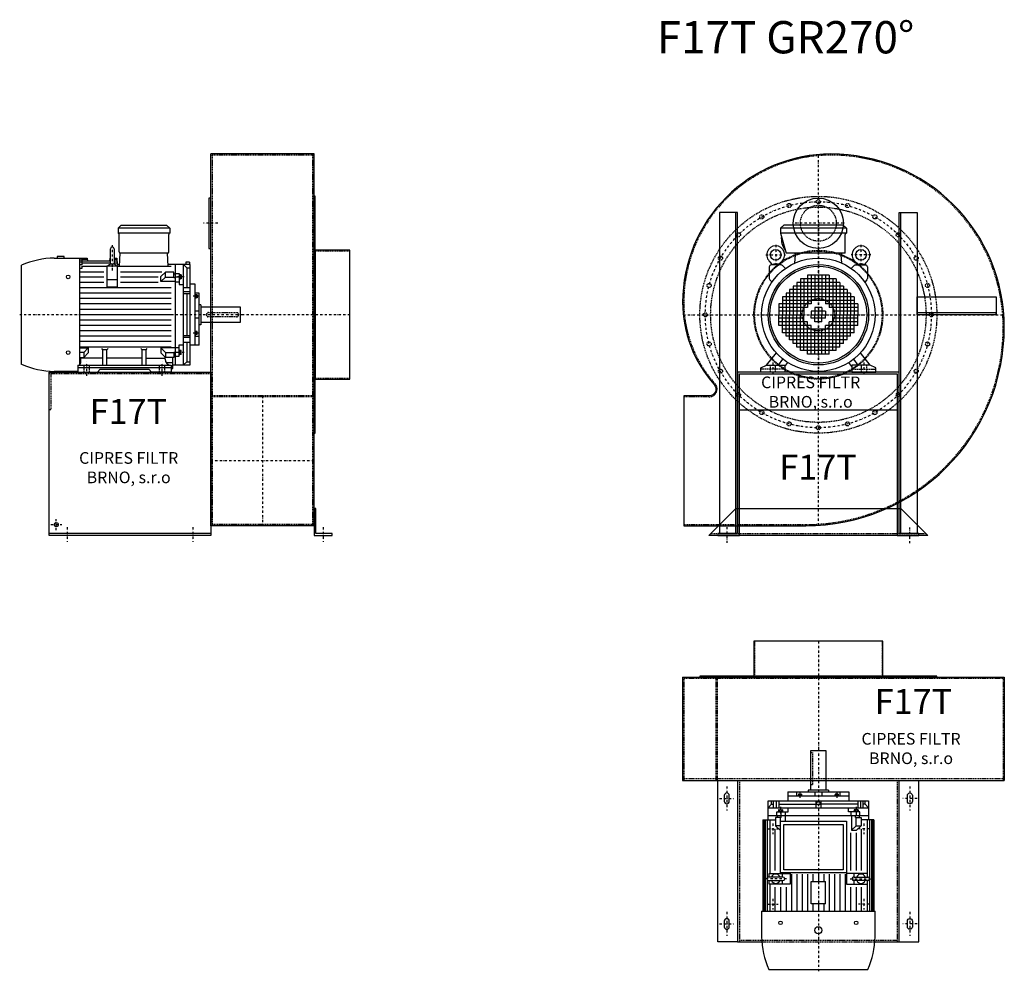
# Model space of a CAD drawing. Units: millimetres. Extents: x -67 to 5562, y -7133 to 4567.
# Drawn here: x -67 to 2676, y -7133 to -4481 of the extents above; entities that cross this region are included whole.
import ezdxf

# ---------------------------------------------------------------- set-up
doc = ezdxf.new("R2010")
doc.units = ezdxf.units.MM
doc.linetypes.add('SKRYTÁ2', pattern=[4.7625, 3.175, -1.5875])
doc.linetypes.add('ČERCHOVANÁ2', pattern=[12.7, 6.35, -3.175, 0, -3.175])
for name, color, linetype in [('NEVID', 8, 'SKRYTÁ2'), ('OSY', 3, 'ČERCHOVANÁ2'), ('TEXT', 6, 'Continuous')]:
    doc.layers.add(name, color=color, linetype=linetype)
doc.styles.get("Standard").update_dxf_attribs({"font": 'ARIAL.TTF'})

# ---------------------------------------------------------------- blocks, each defined once
blk = doc.blocks.new('MOTOR 15.0kW LEVÝ BOK')
for p, q in [((-123, 401), (-114, 410)), ((21, 401), (-123, 401)), ((-123, 401), (-123, 387)), ((21, 387), (-123, 387)), ((-114, 410), (12, 410)), ((21, 401), (12, 410)), ((21, 401), (21, 387)), ((-120, 335), (-120, 384)), ((18, 335), (18, 384)), ((-144.2, 303.8), (-144.2, 343.8)), ((-139.2, 348.8), (-139.2, 348.8)), ((-134.2, 343.8), (-134.2, 303.8)), ((-118.6, 295.6), (-117, 332)), ((15, 332), (-117, 332)), ((16.9, 295.6), (15, 332)), ((-300.7, 318), (-229.2, 318)), ((-272.7, 322), (-292.7, 322)), ((-292.7, 322), (-292.7, 318)), ((-272.7, 318), (-272.7, 322)), ((-229.2, 21.5), (-229.2, 318)), ((-224.2, 316.7), (-229.2, 316.7)), ((-224.2, 311.9), (-229.2, 311.9)), ((-224.2, 306.3), (-229.2, 306.3)), ((-224.2, 318), (-209.2, 318)), ((-224.2, 318), (-224.2, 316.7)), ((-224.2, 314.9), (-208.9, 314.9)), ((-224.2, 314.9), (-224.2, 311.9)), ((-224.2, 310.3), (-144.2, 310.3)), ((-224.2, 310.3), (-224.2, 306.3)), ((-224.2, 304.5), (-144.2, 304.5)), ((-224.2, 304.5), (-224.2, 299.5)), ((-209.2, 318), (-208.5, 310.3)), ((-146.2, 318), (-146.8, 310.3)), ((-146.4, 314.9), (-144.2, 314.9)), ((-146.2, 318), (-144.2, 318)), ((-134.2, 318), (-126.7, 318)), ((-134.2, 314.9), (-126.5, 314.9)), ((-134.2, 310.3), (-126.2, 310.3)), ((-134.2, 304.5), (-125.7, 304.5)), ((-126.7, 318), (-125.5, 300)), ((76, 306.1), (66, 306.1)), ((66, 306.1), (66, 300)), ((76, 306.1), (76, 300)), ((-392, 21.7), (-392, 298.3)), ((-224.2, 299.5), (-229.2, 299.5)), ((-224.2, 288.6), (-229.2, 288.6)), ((-229.2, 280), (-162.2, 280)), ((-224.2, 295.6), (-154.2, 295.6)), ((-224.2, 295.6), (-224.2, 288.6)), ((-124.2, 295.6), (-154.2, 295.6)), ((-154.2, 295.6), (-154.2, 238.2)), ((-125.5, 300), (-118.4, 300)), ((-124.2, 238.2), (-124.2, 295.6)), ((-124.2, 295.6), (25, 295.6)), ((-116.2, 280), (-1.2, 280)), ((-3.6, 266.6), (8.8, 279)), ((32, 279), (8.8, 279)), ((8.8, 265.1), (8.8, 279)), ((78, 300), (16.7, 300)), ((32, 263.9), (32, 279)), ((36, 300), (36, 20)), ((36, 275.2), (47, 275.2)), ((47, 275.2), (47, 244.2)), ((59, 20), (59, 300)), ((68.5, 290.8), (59, 300)), ((68.5, 290.8), (78, 290.8)), ((68.5, 290.8), (68.5, 236)), ((78, 20), (78, 300)), ((-162.2, 265), (-229.2, 265)), ((-162.2, 250), (-229.2, 250)), ((-124.2, 257.7), (-154.2, 257.7)), ((-11.2, 265), (-116.2, 265)), ((-11.2, 250), (-116.2, 250)), ((-3.6, 252.7), (-3.6, 266.6)), ((-3.6, 252.7), (8.8, 265.1)), ((36, 252.7), (-3.6, 252.7)), ((8.8, 265.1), (32, 265.1)), ((32, 274.2), (36, 274.2)), ((32, 263.9), (36, 263.9)), ((47, 264.9), (36, 264.9)), ((36, 251.7), (47, 251.7)), ((48, 273.1), (47, 273.1)), ((48, 257.6), (47, 257.6)), ((48, 273.1), (48, 257.6)), ((53, 271.1), (48, 271.1)), ((53, 259.6), (48, 259.6)), ((52.2, 268.2), (48.8, 268.2)), ((52.2, 262.5), (48.8, 262.5)), ((53, 271.1), (53, 259.6)), ((25, 235), (-229.2, 235)), ((25, 220), (-229.2, 220)), ((-154.2, 238.2), (-124.2, 238.2)), ((47, 244.2), (59, 244.2)), ((59, 236), (78, 236)), ((78, 223.9), (59, 223.9)), ((92, 245), (78, 245)), ((92, 75), (92, 245)), ((103, 220), (92, 220)), ((103, 75), (103, 220)), ((25, 205), (-229.2, 205)), ((78, 218.4), (59, 218.4)), ((68.5, 218.4), (68.5, 101.6)), ((93, 217.5), (92, 217.5)), ((93, 205), (92, 205)), ((93, 217.5), (93, 205)), ((97, 215.5), (93, 215.5)), ((97, 207), (93, 207)), ((96.2, 213.4), (93.8, 213.4)), ((96.2, 209.1), (93.8, 209.1)), ((97, 215.5), (97, 207)), ((25, 190), (-229.2, 190)), ((25, 175), (-229.2, 175)), ((103, 170), (92, 170)), ((108, 188), (103, 188)), ((108, 188), (108, 132)), ((218, 181), (108, 181)), ((218, 139), (218, 181)), ((25, 160), (-229.2, 160)), ((25, 145), (-229.2, 145)), ((103, 150), (92, 150)), ((108, 139), (218, 139)), ((25, 130), (-229.2, 130)), ((25, 115), (-229.2, 115)), ((93, 115), (92, 115)), ((93, 102.5), (93, 115)), ((97, 113), (93, 113)), ((96.2, 110.9), (93.8, 110.9)), ((97, 104.5), (97, 113)), ((108, 132), (103, 132)), ((25, 100), (-229.2, 100)), ((25, 85), (-229.2, 85)), ((78, 101.6), (59, 101.6)), ((78, 96.1), (59, 96.1)), ((59, 84), (78, 84)), ((68.5, 84), (68.5, 29.2)), ((93, 102.5), (92, 102.5)), ((92, 99.9), (103, 99.9)), ((97, 104.5), (93, 104.5)), ((96.2, 106.6), (93.8, 106.6)), ((25, 70), (-229.2, 70)), ((-229.2, 67.3), (-206.4, 67.3)), ((-218.8, 54.9), (-229.2, 54.9)), ((-206.4, 67.3), (-218.8, 54.9)), ((-218.8, 54.9), (-218.8, 41)), ((-206.4, 67.3), (-206.4, 53.4)), ((-165, 62.3), (-168.5, 65.9)), ((-165, 19), (-165, 62.3)), ((-154, 62.3), (-165, 62.3)), ((-154, 62.3), (-150.5, 65.9)), ((-154, 19), (-154, 62.3)), ((-56, 62.3), (-59.5, 65.9)), ((-56, 19), (-56, 62.3)), ((-45, 62.3), (-56, 62.3)), ((-45, 62.3), (-41.5, 65.9)), ((-45, 19), (-45, 62.3)), ((36, 67.3), (-3.6, 67.3)), ((-3.6, 67.3), (8.8, 54.9)), ((-3.6, 67.3), (-3.6, 53.4)), ((8.8, 54.9), (32, 54.9)), ((8.8, 54.9), (8.8, 41)), ((32, 56.1), (32, 41)), ((32, 56.1), (36, 56.1)), ((36, 68.3), (47, 68.3)), ((47, 55.1), (36, 55.1)), ((47, 44.8), (47, 75.8)), ((47, 75.8), (59, 75.8)), ((48, 62.4), (47, 62.4)), ((48, 46.9), (48, 62.4)), ((53, 60.4), (48, 60.4)), ((52.2, 57.5), (48.8, 57.5)), ((53, 48.9), (53, 60.4)), ((92, 75), (78, 75)), ((103, 75), (92, 75)), ((-229.2, 41), (-218.8, 41)), ((-227, 27), (-227, 41)), ((-165, 38.8), (-227, 38.8)), ((-206.4, 53.4), (-218.8, 41)), ((-56, 38.8), (-154, 38.8)), ((-45, 38.8), (8.2, 38.8)), ((-3.6, 53.4), (8.8, 41)), ((8.2, 35.8), (8.2, 41.5)), ((32, 41), (8.8, 41)), ((30, 10), (30, 41)), ((32, 45.8), (36, 45.8)), ((36, 44.8), (47, 44.8)), ((48, 46.9), (47, 46.9)), ((53, 48.9), (48, 48.9)), ((52.2, 51.8), (48.8, 51.8)), ((68.5, 29.2), (59, 20)), ((68.5, 29.2), (78, 29.2)), ((-235, 2), (-300.7, 2)), ((-235, 19), (-235, 0)), ((-235, 19), (25, 19)), ((25, 12), (-235, 12)), ((-235, 0), (-235, 3)), ((-235, 0), (-180.5, 0)), ((-180.5, 0), (-172.5, 8)), ((-172.5, 8), (-37.5, 8)), ((-29.5, 0), (-37.5, 8)), ((25, 0), (-29.5, 0)), ((10.8, 26.9), (29.5, 26.9)), ((25, 19), (25, 0)), ((25, 10), (30, 10)), ((30, 20), (78, 20))]:
    blk.add_line(p, q)
for centre in [(-262, 265.4), (-262, 54.6)]:
    blk.add_circle(centre, 5)
for centre, radius, start, end in [((-123, 384), 3, 0, 90), ((21, 384), 3, 90, 180), ((21, 384), 3, 90, 180), ((-139.2, 343.8), 5, 90, 180), ((-139.2, 343.8), 5, 0, 90), ((-117, 335), 3, 180, 270), ((15, 335), 3, 270, 0), ((-295.5, 72.9), 245.1, 91.2188, 113.1731), ((-139.2, 303.8), 5, 180, 219.7761), ((-139.2, 303.8), 5, 320.4827, 0), ((-139.1, 282.8), 18.3, 44.6753, 135.3247), ((53.6, 271.1), 5.61, 180, 210.9791), ((53.6, 265.4), 5.61, 149.0209, 210.9791), ((53.6, 259.6), 5.61, 149.0209, 180), ((47.4, 271.1), 5.61, 329.0209, 0), ((47.4, 265.4), 5.61, 329.0209, 30.9791), ((47.4, 259.6), 5.61, 0, 30.9791), ((96.3, 215.6), 3.3, 180.278, 220.7738), ((96.3, 211.3), 3.25, 138.9482, 221.0518), ((96.3, 207), 3.3, 139.2262, 179.722), ((93.7, 215.6), 3.3, 319.2262, 359.722), ((93.7, 211.3), 3.25, 318.9482, 41.0518), ((93.7, 207), 3.3, 0.278, 40.7738), ((96.3, 113), 3.3, 180.278, 220.7738), ((96.3, 108.7), 3.25, 138.9482, 221.0518), ((93.7, 113), 3.3, 319.2262, 359.722), ((93.7, 108.7), 3.25, 318.9482, 41.0518), ((96.3, 104.4), 3.3, 139.2262, 179.722), ((93.7, 104.4), 3.3, 0.278, 40.7738), ((53.6, 60.4), 5.61, 180, 210.9791), ((53.6, 54.6), 5.61, 149.0209, 210.9791), ((47.4, 60.4), 5.61, 329.0209, 0), ((47.4, 54.6), 5.61, 329.0209, 30.9791), ((25, 35.8), 16.8, 180, 270), ((53.6, 48.9), 5.61, 149.0209, 180), ((47.4, 48.9), 5.61, 0, 30.9791), ((-295.5, 247.1), 245.1, 246.8269, 268.7812), ((-235, 27), 8, 270, 0)]:
    blk.add_arc(centre, radius, start, end)
at = {"layer": 'NEVID'}
for p, q in [((-217.2, 0), (-217.2, 19)), ((-202.8, 0), (-202.8, 19)), ((-7.2, 0), (-7.2, 19)), ((7.2, 0), (7.2, 19))]:
    blk.add_line(p, q, dxfattribs=at)
blk.add_lwpolyline([(207, 154), (129, 154, -0.414214), (123, 160), (123, 160, -0.414214), (129, 166), (207, 166, -0.414214), (213, 160), (213, 160, -0.414214)], format="xyb", close=True, dxfattribs=at)
at = {"layer": 'OSY'}
for p, q in [((-139.2, 353.8), (-139.1, 282.8)), ((61.5, 265.4), (39.5, 265.4)), ((103.5, 211.3), (86.5, 211.3)), ((223, 160), (-397, 160)), ((103.5, 108.7), (86.5, 108.7)), ((-210, -10), (-210, 29)), ((0, -10), (0, 29)), ((61.5, 54.6), (39.5, 54.6))]:
    blk.add_line(p, q, dxfattribs=at)
blk = doc.blocks.new('F17T GR270 LEVÝ BOK')
for p, q in [((-100, 448), (-388, 448)), ((-388, -588), (-388, 448)), ((-100, -588), (-100, 448)), ((-100, -588), (-388, -588)), ((-388, -610), (-838, -610))]:
    blk.add_line(p, q)
for points in [[(-97, -330), (-97, 330), (-100, 330), (-100, -330)], [(-388, 325), (-393, 325), (-393, 185), (-388, 185)], [(0, -179.5), (0, 179.5), (-97, 179.5), (-97, -179.5)], [(-100, -540), (-100, -615), (-50, -615), (-50, -610), (-95, -610), (-95, -540)]]:
    blk.add_lwpolyline(points, close=True)
blk.add_lwpolyline([(-388, -615), (-838, -615), (-838, -160), (-388, -160), (-388, -615)])
blk.add_circle((-818, -585), 5.5)
at = {"layer": 'NEVID'}
for p, q in [((-100, 445), (-388, 445)), ((-384, 445), (-384, -585)), ((-104, 445), (-104, -585)), ((0, 177.5), (-100, 177.5)), ((-388, -165), (-838, -165)), ((0, -177.5), (-100, -177.5)), ((-100, -226), (-388, -226)), ((-100, -229), (-388, -229)), ((-100, -585), (-388, -585))]:
    blk.add_line(p, q, dxfattribs=at)
blk.add_lwpolyline([(-833, -165), (-833, -265), (-838, -265)], dxfattribs=at)
at = {"layer": 'OSY'}
for p, q in [((-368, 255), (-408, 255)), ((0, 0), (-300, 0)), ((-244, -226), (-244, -588)), ((-100, -407), (-388, -407)), ((-818, -600), (-818, -570)), ((-833, -585), (-803, -585)), ((-788, -592.5), (-788, -632.5)), ((-438, -592.5), (-438, -632.5)), ((-75, -592.5), (-75, -632.5))]:
    blk.add_line(p, q, dxfattribs=at)
blk.add_blockref('MOTOR 15.0kW LEVÝ BOK', (-523, -160))
blk.add_text('F17T', height=70).set_placement((-725.2, -304.7))
at = {"insert": (-616.4, -430.4), "char_height": 32.5, "width": 372.314, "attachment_point": 5}
blk.add_mtext('CIPRES FILTR BRNO, s.r.o', dxfattribs=at)
blk = doc.blocks.new('MOTOR 15.0kW ZADEK')
for p, q in [((-105, 241), (-96, 250)), ((69, 250), (-96, 250)), ((78, 241), (69, 250)), ((78, 241), (-105, 241)), ((-105, 241), (-105, 227)), ((78, 227), (-105, 227)), ((-105, 227), (-90, 172)), ((75, 172), (75, 224)), ((78, 241), (78, 227)), ((75, 172), (-90, 172)), ((-65.1, 144), (-63.4, 167)), ((65.1, 144), (63.4, 167)), ((-103.7, 138.8), (-131.8, 138.8)), ((-129.5, 138.8), (-129.9, 140.7)), ((-108, 138.8), (-107.7, 140.7)), ((-100.2, 137.3), (-91.6, 128.8)), ((100.2, 137.3), (91.6, 128.8)), ((103.7, 138.8), (131.8, 138.8)), ((108, 138.8), (107.7, 140.7)), ((129.5, 138.8), (129.9, 140.7)), ((-136.8, 133.8), (-136.8, 100.9)), ((-30, 110), (-30, 20)), ((30, 110), (-30, 110)), ((-20, 110), (-20, 30)), ((-10, 110), (-10, 40)), ((0, 110), (0, 40)), ((10, 110), (10, 40)), ((20, 110), (20, 30)), ((30, 110), (30, 20)), ((136.8, 133.8), (136.8, 100.9)), ((-135.3, 97.3), (-129.1, 91.1)), ((-60, 90), (-60, 0)), ((60, 90), (-60, 90)), ((-50, 100), (-50, 0)), ((50, 100), (-50, 100)), ((-40, 100), (-40, 0)), ((40, 100), (40, 0)), ((50, 100), (50, 0)), ((60, 90), (60, 0)), ((135.3, 97.3), (129.1, 91.1)), ((-90, 60), (-90, 0)), ((90, 60), (-90, 60)), ((-80, 70), (-80, 0)), ((80, 70), (-80, 70)), ((-70, 80), (-70, 0)), ((70, 80), (-70, 80)), ((70, 80), (70, 0)), ((80, 70), (80, 0)), ((90, 60), (90, 0)), ((-110, 30), (-110, 0)), ((-20, 30), (-110, 30)), ((-100, 50), (-100, 0)), ((100, 50), (-100, 50)), ((100, 40), (-100, 40)), ((110, 30), (20, 30)), ((100, 50), (100, 0)), ((110, 30), (110, 0)), ((-30, 20), (-110, 20)), ((-40, 10), (-110, 10)), ((-110, 0), (-40, 0)), ((-110, -30), (-110, 0)), ((-100, -50), (-100, 0)), ((-90, -60), (-90, 0)), ((-80, -70), (-80, 0)), ((-70, -80), (-70, 0)), ((-60, -90), (-60, 0)), ((-50, -100), (-50, 0)), ((-40, -100), (-40, 0)), ((-20, 10), (-20, 0)), ((20, 10), (-20, 10)), ((-20, 0), (20, 0)), ((-20, -10), (-20, 0)), ((-10, 20), (-10, 0)), ((10, 20), (-10, 20)), ((-10, -20), (-10, 0)), ((0, 20), (0, 0)), ((0, -20), (0, 0)), ((10, 20), (10, 0)), ((10, -20), (10, 0)), ((20, 10), (20, 0)), ((20, -10), (20, 0)), ((110, 20), (30, 20)), ((110, 10), (40, 10)), ((40, 0), (110, 0)), ((40, -100), (40, 0)), ((50, -100), (50, 0)), ((60, -90), (60, 0)), ((70, -80), (70, 0)), ((80, -70), (80, 0)), ((90, -60), (90, 0)), ((100, -50), (100, 0)), ((110, -30), (110, 0)), ((-40, -10), (-110, -10)), ((-30, -20), (-110, -20)), ((-30, -110), (-30, -20)), ((20, -10), (-20, -10)), ((10, -20), (-10, -20)), ((30, -110), (30, -20)), ((110, -20), (30, -20)), ((110, -10), (40, -10)), ((-20, -30), (-110, -30)), ((100, -40), (-100, -40)), ((100, -50), (-100, -50)), ((-20, -110), (-20, -30)), ((-10, -110), (-10, -40)), ((0, -110), (0, -40)), ((10, -110), (10, -40)), ((20, -110), (20, -30)), ((110, -30), (20, -30)), ((90, -60), (-90, -60)), ((80, -70), (-80, -70)), ((70, -80), (-70, -80)), ((-144, -141), (-117, -106.2)), ((60, -90), (-60, -90)), ((50, -100), (-50, -100)), ((144, -141), (117, -106.2)), ((-111, -141), (-98.7, -123.4)), ((-93, -144), (-85.3, -133)), ((30, -110), (-30, -110)), ((93, -144), (85.3, -133)), ((111, -141), (98.7, -123.4)), ((-160, -148), (-144, -141)), ((-160, -160), (-160, -148)), ((-93, -160), (-160, -160)), ((-144, -141), (-93, -141)), ((-93, -141), (-93, -160)), ((144, -141), (93, -141)), ((93, -141), (93, -160)), ((93, -160), (160, -160)), ((160, -148), (144, -141)), ((160, -160), (160, -148))]:
    blk.add_line(p, q)
for centre, radius in [((-118.8, 167), 15), ((118.8, 167), 15), ((0, 0), 158), ((0, 0), 140), ((0, 0), 135)]:
    blk.add_circle(centre, radius)
for centre, radius, start, end in [((78, 224), 3, 90, 180), ((-118.8, 167), 25, 306.8923, 233.3258), ((-51.2, 212.1), 52, 172.6353, 217.875), ((118.8, 167), 25, 306.6742, 233.1077), ((-68.4, 167), 5, 0, 90), ((68.4, 167), 5, 90, 180), ((-131.8, 133.8), 5, 90, 180), ((-139.7, 138.9), 10, 10.0124, 53.0723), ((-118.8, 119.1), 22.4, 61.3607, 118.6393), ((-97.8, 138.9), 10, 126.9277, 169.9876), ((-103.7, 133.8), 5, 45, 90), ((103.7, 133.8), 5, 90, 135), ((97.8, 138.9), 10, 10.0124, 53.0723), ((118.8, 119.1), 22.4, 61.3607, 118.6393), ((139.7, 138.9), 10, 126.9277, 169.9876), ((131.8, 133.8), 5, 0, 90), ((-131.8, 100.9), 5, 180, 225), ((131.8, 100.9), 5, 315, 0)]:
    blk.add_arc(centre, radius, start, end)
at = {"layer": 'NEVID'}
for p, q in [((-93, -152), (-160, -152)), ((-134.2, -141), (-134.2, -160)), ((-119.8, -160), (-119.8, -141)), ((93, -152), (160, -152)), ((119.8, -160), (119.8, -141)), ((134.2, -141), (134.2, -160))]:
    blk.add_line(p, q, dxfattribs=at)
at = {"layer": 'OSY'}
for p, q in [((0, 252), (0, -160)), ((-118.8, 194.5), (-118.8, 139.5)), ((118.8, 194.5), (118.8, 139.5)), ((-146.3, 167), (-91.3, 167)), ((146.3, 167), (91.3, 167)), ((-160, 0), (160, 0)), ((-127, -133), (-127, -168)), ((127, -133), (127, -168))]:
    blk.add_line(p, q, dxfattribs=at)
blk = doc.blocks.new('F17T GR270 ZADEK')
blk.add_line((-220, -265), (220, -265))
blk.add_lwpolyline([(35, 448, 0.414214), (-378, 35, 0.185123), (-290.1, -194.3, -0.64911), (-304.2, -226), (-375, -226), (-375, -588), (-35, -588, 0.414214), (518, -35, 0.414214)], format="xyb", close=True)
for points in [[(-225, -610), (-225, 285), (-275, 285), (-275, -610), (-225, -610), (-230, -610), (-230, 285)], [(225, -610), (225, 285), (275, 285), (275, -610), (225, -610), (230, -610), (230, 285)], [(495, 0), (275, 0), (275, 50), (495, 50), (495, 0), (495, 5), (275, 5)]]:
    blk.add_lwpolyline(points)
for points in [[(-220, -165), (220, -165), (220, -615), (280, -615), (280, -610), (225, -610), (225, -160), (-225, -160), (-225, -610), (-280, -610), (-280, -615), (-220, -615)], [(-230, -540), (230, -540), (305, -615), (-305, -615)]]:
    blk.add_lwpolyline(points, close=True)
blk.add_circle((0, 255), 70)
at = {"layer": 'NEVID'}
blk.add_line((-300, -610), (300, -610), dxfattribs=at)
blk.add_lwpolyline([(35, 445, 0.414214), (-375, 35, 0.185123), (-287.9, -192.3, -0.64911), (-304.2, -229), (-375, -229), (-375, -585), (-35, -585, 0.414214), (515, -35, 0.414214)], format="xyb", close=True, dxfattribs=at)
for centre, radius in [((0, 0), 330), ((-81.5, 304.3), 5.75), ((0, 255), 50), ((0, 315), 5.75), ((81.5, 304.3), 5.75), ((0, 0), 300), ((-157.5, 272.8), 5.75), ((157.5, 272.8), 5.75), ((-222.7, 222.7), 5.75), ((222.7, 222.7), 5.75), ((0, 0), 179.5), ((0, 0), 177.5), ((-272.8, 157.5), 5.75), ((272.8, 157.5), 5.75), ((-304.3, 81.5), 5.75), ((304.3, 81.5), 5.75), ((0, 0), 45), ((-315, 0), 5.75), ((315, 0), 5.75), ((-304.3, -81.5), 5.75), ((304.3, -81.5), 5.75), ((-272.8, -157.5), 5.75), ((272.8, -157.5), 5.75), ((-222.7, -222.7), 5.75), ((222.7, -222.7), 5.75), ((-157.5, -272.8), 5.75), ((157.5, -272.8), 5.75), ((-81.5, -304.3), 5.75), ((81.5, -304.3), 5.75), ((0, -315), 5.75)]:
    blk.add_circle(centre, radius, dxfattribs=at)
at = {"layer": 'OSY'}
for p, q in [((0, -586.9), (0, 446.5)), ((70, 255), (-70, 255)), ((-376.2, 0), (516.7, 0)), ((-255, -591.7), (-255, -635.7)), ((255, -637), (255, -593))]:
    blk.add_line(p, q, dxfattribs=at)
blk.add_circle((0, 0), 315, dxfattribs=at)
blk.add_blockref('MOTOR 15.0kW ZADEK', (0, 0))
blk.add_text('F17T', height=70).set_placement((-108.6, -459.9))
at = {"insert": (-21.3, -219.8), "char_height": 32.5, "width": 372.314, "attachment_point": 5}
blk.add_mtext('CIPRES FILTR BRNO, s.r.o', dxfattribs=at)
blk = doc.blocks.new('MOTOR 15.0kW PŮDORYS')
for p, q in [((-25, 28), (229.2, 28)), ((-25, 28), (-25, -8)), ((229.2, -285), (229.2, 31)), ((300.7, 31), (229.2, 31)), ((-78, -267), (-78, 13)), ((-78, 13), (-25, 13)), ((-68.5, 3.8), (-78, 3.8)), ((-68.5, 3.8), (-59, 13)), ((-68.5, 3.8), (-68.5, -2.4)), ((-59, -267), (-59, 13)), ((-36, 13), (-36, -267)), ((-25, 25.1), (229.2, 25.1)), ((-25, 21.3), (229.2, 21.3)), ((-25, 15.9), (136.3, 15.9)), ((-25, 8.6), (124.2, 8.6)), ((134.2, 9.8), (124.2, 9.8)), ((124.2, 9.8), (124.2, -48.4)), ((134.2, -28.2), (134.2, 11.8)), ((142, 15.9), (229.2, 15.9)), ((144.2, 11.8), (144.2, -28.2)), ((154.2, 9.8), (144.2, 9.8)), ((154.2, -48.4), (154.2, 9.8)), ((154.2, 8.6), (229.2, 8.6)), ((392, -265.3), (392, 11.3)), ((-59, -2.4), (-78, -2.4)), ((-78, -9.4), (-59, -9.4)), ((-78, -16.8), (-59, -16.8)), ((-68.5, -16.8), (-68.5, -120)), ((-53, -15.9), (-53, -27.4)), ((-53, -15.9), (-48, -15.9)), ((-53, -27.4), (-48, -27.4)), ((-52.2, -18.8), (-48.8, -18.8)), ((-52.2, -24.5), (-48.8, -24.5)), ((-48, -13.9), (-48, -29.4)), ((-48, -13.9), (-47, -13.9)), ((-36, -11.8), (-47, -11.8)), ((-47, -11.8), (-47, -42.8)), ((-47, -22.1), (-36, -22.1)), ((-32, -12.8), (-36, -12.8)), ((-32, -23.1), (-36, -23.1)), ((-32, -8), (-8.8, -8)), ((-32, -23.1), (-32, -8)), ((-8.8, -21.9), (-32, -21.9)), ((3.6, -20.4), (-8.8, -8)), ((-8.8, -21.9), (-8.8, -8)), ((3.6, -34.3), (-8.8, -21.9)), ((116.2, -7), (1.2, -7)), ((3.6, -34.3), (3.6, -20.4)), ((11.2, -22), (116.2, -22)), ((134.2, -26.8), (124.2, -26.8)), ((154.2, -26.8), (144.2, -26.8)), ((229.2, -7), (162.2, -7)), ((162.2, -22), (229.2, -22)), ((-103, -212), (-103, -42)), ((-103, -42), (-92, -42)), ((-92, -212), (-92, -42)), ((-92, -42), (-78, -42)), ((-47, -42.8), (-59, -42.8)), ((-48, -29.4), (-47, -29.4)), ((-36, -35.3), (-47, -35.3)), ((-36, -34.3), (3.6, -34.3)), ((11.2, -37), (116.2, -37)), ((124.2, -48.4), (154.2, -48.4)), ((126.7, -52), (229.2, -52)), ((139.2, -33.2), (139.2, -33.2)), ((162.2, -37), (229.2, -37)), ((-103, -67), (-92, -67)), ((-97, -71.5), (-97, -80)), ((-97, -71.5), (-93, -71.5)), ((-97, -80), (-93, -80)), ((-96.2, -73.6), (-93.8, -73.6)), ((-96.2, -77.9), (-93.8, -77.9)), ((-93, -69.5), (-93, -82)), ((-93, -69.5), (-92, -69.5)), ((-93, -82), (-92, -82)), ((126.7, -67), (229.2, -67)), ((126.7, -82), (229.2, -82)), ((-218, -148), (-218, -106)), ((-218, -106), (-108, -106)), ((-108, -99), (-108, -155)), ((-108, -99), (-103, -99)), ((126.7, -97), (229.2, -97)), ((208.5, -107), (146.8, -107)), ((146.8, -147), (146.8, -107)), ((208.5, -107), (208.5, -147)), ((-103, -117), (-92, -117)), ((-103, -137), (-92, -137)), ((-78, -120), (-59, -120)), ((-78, -134), (-59, -134)), ((-68.5, -237.2), (-68.5, -134)), ((126.7, -112), (146.2, -112)), ((126.7, -127), (146.2, -127)), ((209.2, -112), (229.2, -112)), ((209.2, -127), (229.2, -127)), ((-108, -148), (-218, -148)), ((-108, -155), (-103, -155)), ((126.7, -142), (146.2, -142)), ((126.7, -157), (229.2, -157)), ((208.5, -147), (146.8, -147)), ((209.2, -142), (229.2, -142)), ((-92, -187.1), (-103, -187.1)), ((-97, -182.5), (-97, -174)), ((-97, -174), (-93, -174)), ((-97, -182.5), (-93, -182.5)), ((-96.2, -176.1), (-93.8, -176.1)), ((-96.2, -180.4), (-93.8, -180.4)), ((-93, -184.5), (-93, -172)), ((-93, -172), (-92, -172)), ((-93, -184.5), (-92, -184.5)), ((126.7, -172), (229.2, -172)), ((126.7, -187), (229.2, -187)), ((-103, -212), (-92, -212)), ((-92, -212), (-78, -212)), ((-47, -211.2), (-59, -211.2)), ((-47, -242.2), (-47, -211.2)), ((-36, -218.7), (-47, -218.7)), ((124.2, -263.8), (124.2, -205.6)), ((124.2, -205.6), (154.2, -205.6)), ((126.7, -202), (229.2, -202)), ((154.2, -205.6), (154.2, -263.8)), ((162.2, -217), (229.2, -217)), ((-78, -237.2), (-59, -237.2)), ((-78, -244.6), (-59, -244.6)), ((-53, -238.1), (-53, -226.6)), ((-53, -226.6), (-48, -226.6)), ((-53, -238.1), (-48, -238.1)), ((-52.2, -229.5), (-48.8, -229.5)), ((-52.2, -235.2), (-48.8, -235.2)), ((-48, -240.1), (-48, -224.6)), ((-48, -224.6), (-47, -224.6)), ((-48, -240.1), (-47, -240.1)), ((-47, -231.9), (-36, -231.9)), ((-36, -242.2), (-47, -242.2)), ((-36, -219.7), (-21, -219.7)), ((-32, -230.9), (-36, -230.9)), ((-32, -241.2), (-36, -241.2)), ((-32, -230.9), (-32, -246)), ((-8.8, -232.1), (-32, -232.1)), ((-32, -246), (-8.8, -246)), ((-25, -282), (-25, -246)), ((-8.7, -232.1), (-8.8, -232.1)), ((-8.8, -232.1), (-8.8, -246)), ((3.6, -233.6), (-8.8, -246)), ((3.6, -232), (3.6, -233.6)), ((134.2, -227.2), (124.2, -227.2)), ((134.2, -225.8), (134.2, -265.8)), ((139.2, -220.8), (139.2, -220.8)), ((144.2, -265.8), (144.2, -225.8)), ((154.2, -227.2), (144.2, -227.2)), ((162.2, -232), (229.2, -232)), ((-59, -251.6), (-78, -251.6)), ((-68.5, -257.8), (-78, -257.8)), ((-25, -267), (-78, -267)), ((-68.5, -257.8), (-68.5, -251.6)), ((-68.5, -257.8), (-59, -267)), ((-25, -262.6), (124.2, -262.6)), ((-25, -269.9), (136.3, -269.9)), ((116.2, -247), (1.2, -247)), ((134.2, -263.8), (124.2, -263.8)), ((142, -269.9), (229.2, -269.9)), ((154.2, -263.8), (144.2, -263.8)), ((154.2, -262.6), (229.2, -262.6)), ((229.2, -247), (162.2, -247)), ((-25, -275.3), (229.2, -275.3)), ((-25, -279.1), (229.2, -279.1)), ((-25, -282), (229.2, -282)), ((229.2, -282), (229.2, -282)), ((229.2, -285), (300.7, -285))]:
    blk.add_line(p, q)
for points in [[(-21, -49), (123, -49), (123, -232), (-21, -232.1), (-21, -49)], [(-12, -58), (114, -58), (114, -223), (-12, -223), (-12, -58)]]:
    blk.add_lwpolyline(points)
for centre, radius in [((262, -21.6), 5), ((-71, -127), 5), ((282.7, -127), 10), ((262, -232.4), 5)]:
    blk.add_circle(centre, radius)
for centre, radius, start, end in [((295.5, -214.1), 245.1, 66.8269, 88.7812), ((139.1, -8.2), 13, 112.48, 247.52), ((139.2, 11.8), 5, 90, 180), ((139.2, 11.8), 5, 0, 90), ((139.1, -8.2), 13, 292.6515, 67.3485), ((-47.4, -15.9), 5.61, 180, 210.9791), ((-47.4, -21.6), 5.61, 149.0209, 210.9791), ((-47.4, -27.4), 5.61, 149.0209, 180), ((-53.6, -15.9), 5.61, 329.0209, 0), ((-53.6, -21.6), 5.61, 329.0209, 30.9791), ((-53.6, -27.4), 5.61, 0, 30.9791), ((139.2, -28.2), 5, 180, 270), ((139.2, -28.2), 5, 270, 0), ((-93.7, -71.4), 3.3, 180.278, 220.7738), ((-93.7, -75.7), 3.25, 138.9482, 221.0518), ((-93.7, -80), 3.3, 139.2262, 179.722), ((-96.3, -71.4), 3.3, 319.2262, 359.722), ((-96.3, -75.7), 3.25, 318.9482, 41.0518), ((-96.3, -80), 3.3, 0.278, 40.7738), ((-93.7, -174), 3.3, 180.278, 220.7738), ((-93.7, -178.3), 3.25, 138.9482, 221.0518), ((-93.7, -182.6), 3.3, 139.2262, 179.722), ((-96.3, -174), 3.3, 319.2262, 359.722), ((-96.3, -178.3), 3.25, 318.9482, 41.0518), ((-96.3, -182.6), 3.3, 0.278, 40.7738), ((-47.4, -226.6), 5.61, 180, 210.9791), ((-47.4, -232.4), 5.61, 149.0209, 210.9791), ((-47.4, -238.1), 5.61, 149.0209, 180), ((-53.6, -226.6), 5.61, 329.0209, 0), ((-53.6, -232.4), 5.61, 329.0209, 30.9791), ((-53.6, -238.1), 5.61, 0, 30.9791), ((139.1, -245.8), 13, 112.48, 247.52), ((139.2, -225.8), 5, 90, 180), ((139.2, -225.8), 5, 0, 90), ((139.1, -245.8), 13, 292.6515, 67.3485), ((139.2, -265.8), 5, 180, 270), ((139.2, -265.8), 5, 270, 0), ((295.5, -39.9), 245.1, 271.2188, 293.1731)]:
    blk.add_arc(centre, radius, start, end)
at = {"layer": 'NEVID'}
for p, q in [((-213, -148), (-213, -143)), ((-213, -143), (-123, -143)), ((-123, -143), (-123, -148))]:
    blk.add_line(p, q, dxfattribs=at)
at = {"layer": 'OSY'}
for p, q in [((-15, 0), (15, 0)), ((0, 15), (0, -15)), ((139.2, -38.2), (139.1, 21.8)), ((195, 0), (225, 0)), ((210, 15), (210, -15)), ((-61.5, -21.6), (-39.5, -21.6)), ((-103.5, -75.7), (-86.5, -75.7)), ((-223, -127), (397, -127)), ((-103.5, -178.3), (-86.5, -178.3)), ((139.2, -215.8), (139.1, -275.8)), ((-61.5, -232.4), (-39.5, -232.4)), ((0, -269), (0, -239)), ((210, -269), (210, -239)), ((-15, -254), (15, -254)), ((195, -254), (225, -254))]:
    blk.add_line(p, q, dxfattribs=at)
blk = doc.blocks.new('F17T GR270 PŮDORYS')
for p, q in [((-378, -100), (-378, -388)), ((-378, -100), (518, -100)), ((518, -100), (518, -388)), ((-378, -388), (518, -388)), ((-225, -388), (-225, -838)), ((225, -838), (225, -388)), ((-225, -838), (-157.3, -838)), ((157.3, -838), (225, -838))]:
    blk.add_line(p, q)
for points in [[(179.5, 0), (-179.5, 0), (-179.5, -97), (179.5, -97)], [(330, -97), (-330, -97), (-330, -100), (330, -100)]]:
    blk.add_lwpolyline(points, close=True)
for points in [[(-225, -838), (-280, -838), (-280, -388)], [(225, -838), (280, -838), (280, -388)]]:
    blk.add_lwpolyline(points)
for points in [[(-248, -430, 0.414214), (-255, -423, 0.414214), (-262, -430), (-262, -446, 0.414214), (-255, -453, 0.414214), (-248, -446)], [(248, -430, -0.414214), (255, -423, -0.414214), (262, -430), (262, -446, -0.414214), (255, -453, -0.414214), (248, -446)], [(-248, -780, 0.414214), (-255, -773, 0.414214), (-262, -780), (-262, -796, 0.414214), (-255, -803, 0.414214), (-248, -796)], [(248, -780, -0.414214), (255, -773, -0.414214), (262, -780), (262, -796, -0.414214), (255, -803, -0.414214), (248, -796)]]:
    blk.add_lwpolyline(points, format="xyb", close=True)
at = {"layer": 'NEVID'}
for p, q in [((-177.5, 0), (-177.5, -100)), ((177.5, 0), (177.5, -100)), ((-375, -100), (-375, -388)), ((515, -104), (-375, -104)), ((-285.2, -100), (-285.2, -388)), ((-282.2, -100), (-282.2, -388)), ((515, -100), (515, -388)), ((515, -384), (-375, -384)), ((-220, -388), (-220, -838)), ((220, -388), (220, -838)), ((-220, -833), (220, -833)), ((-157.3, -838), (157.3, -838))]:
    blk.add_line(p, q, dxfattribs=at)
at = {"layer": 'OSY'}
for p, q in [((0, 0), (0, -300)), ((-255, -404.6), (-255, -471.4)), ((255, -404.6), (255, -471.4)), ((-275, -438), (-235, -438)), ((275, -438), (235, -438)), ((-255, -754.6), (-255, -821.4)), ((255, -754.6), (255, -821.4)), ((-275, -788), (-235, -788)), ((275, -788), (235, -788))]:
    blk.add_line(p, q, dxfattribs=at)
at = {"rotation": 270}
blk.add_blockref('MOTOR 15.0kW PŮDORYS', (127, -523), dxfattribs=at)
blk.add_text('F17T', height=70).set_placement((157, -203))
at = {"insert": (258.3, -303.3), "char_height": 32.5, "width": 372.314, "attachment_point": 5}
blk.add_mtext('CIPRES FILTR BRNO, s.r.o', dxfattribs=at)

msp = doc.modelspace()

# ---------------------------------------------------------------- block references
for name, p in [('F17T GR270 LEVÝ BOK', (853.2, -5303.2)), ('F17T GR270 ZADEK', (2158, -5303.2)), ('F17T GR270 PŮDORYS', (2158, -6213.1))]:
    msp.add_blockref(name, p)

# ---------------------------------------------------------------- texts
at = {"layer": 'TEXT'}
msp.add_text('F17T GR270%%D', height=90, dxfattribs=at).set_placement((1707.8, -4574.8))

doc.saveas('drawing.dxf')
